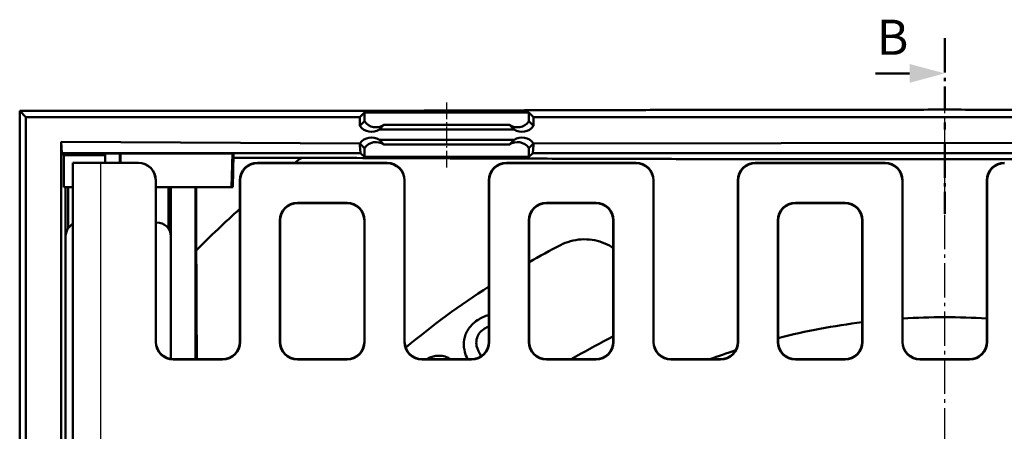
# Model space of a CAD drawing. Units: millimetres. Extents: x 225 to 1246, y 479 to 1335.
# Drawn here: x 253 to 534, y 922 to 1040 of the extents above; entities that cross this region are included whole.
import ezdxf

# ---------------------------------------------------------------- set-up
doc = ezdxf.new("R2010")
doc.units = ezdxf.units.MM
doc.linetypes.add('AM_DIN_G_W050', pattern=[13.75, 9.75, -1.5, 1, -1.5])
doc.linetypes.add('AM_DIN_G_W050x2', pattern=[6.875, 4.75, -0.875, 0.375, -0.875])
for name, color, linetype, lineweight in [('AM_0', 7, 'Continuous', 50), ('AM_10', 7, 'AM_DIN_G_W050', 50), ('AM_4', 3, 'Continuous', 25), ('AM_6', 2, 'Continuous', 35), ('AM_7', 1, 'AM_DIN_G_W050', 25)]:
    doc.layers.add(name, color=color, linetype=linetype, lineweight=lineweight)
doc.styles.get("Standard").update_dxf_attribs({"font": 'arial.ttf'})

# ---------------------------------------------------------------- blocks, each defined once
blk = doc.blocks.new('asdvasdva')
at = {"layer": 'AM_10'}
for p, q in [((379.72, 576.5), (379.72, 556.5)), ((379.72, 576.5), (379.72, 556.5)), ((369.72, 566.5), (359.72, 566.5)), ((369.72, 566.5), (359.72, 566.5)), ((379.72, 552.5), (379.72, 550.5)), ((379.72, 552.5), (379.72, 550.5)), ((379.72, 546.5), (379.72, 526.5)), ((379.72, 546.5), (379.72, 526.5))]:
    blk.add_line(p, q, dxfattribs=at)
at = {"layer": 'AM_10', "linetype": 'Continuous', "extrusion": (0, -1.22461e-17, -1)}
blk.add_trace([(-369.72, 569.18), (-369.72, 563.82), (-379.72, 566.5)], dxfattribs=at)
blk.add_trace([(-369.72, 569.18), (-369.72, 563.82), (-379.72, 566.5)], dxfattribs=at)
at = {"layer": 'AM_10', "color": 7, "insert": (364.88, 575.5), "char_height": 10, "attachment_point": 5}
blk.add_mtext('B', dxfattribs=at)
blk.add_mtext('B', dxfattribs=at)

msp = doc.modelspace()

# ---------------------------------------------------------------- linework, layer by layer
at = {"layer": 'AM_0'}
for p, q in [((254.508, 1011.918), (252.727, 1013.699)), ((252.727, 832.418), (252.727, 1013.699)), ((252.727, 1013.699), (349.931, 1013.699)), ((254.508, 1011.918), (254.508, 511.918)), ((349.771, 1011.918), (254.508, 1011.918)), ((349.769, 1009.417), (349.771, 1011.918)), ((349.771, 1011.918), (351.077, 1013.224)), ((351.077, 1013.224), (397.935, 1013.224)), ((351.077, 1010.725), (351.077, 1013.224)), ((397.935, 1010.725), (397.935, 1013.224)), ((397.935, 1013.224), (399.242, 1011.918)), ((778.508, 1011.918), (399.242, 1011.918)), ((399.242, 1011.918), (399.244, 1009.417)), ((349.769, 1009.417), (351.077, 1010.725)), ((356.612, 1009.726), (355.303, 1008.417)), ((393.709, 1008.417), (355.303, 1008.417)), ((356.612, 1009.726), (392.4, 1009.726)), ((393.709, 1008.417), (392.4, 1009.726)), ((397.935, 1010.725), (399.244, 1009.417)), ((355.303, 1005.419), (393.709, 1005.419)), ((355.303, 1005.419), (356.612, 1004.11)), ((392.4, 1004.11), (393.709, 1005.419)), ((264.508, 779.418), (264.508, 1004.918)), ((264.508, 1004.918), (264.74, 1001.685)), ((349.769, 1004.419), (264.508, 1004.918)), ((349.769, 1003.918), (349.769, 1004.419)), ((351.077, 1003.111), (349.769, 1004.419)), ((349.908, 1001.685), (349.769, 1003.918)), ((351.077, 1003.111), (351.077, 1000.612)), ((356.612, 1004.11), (392.4, 1004.11)), ((399.244, 1004.419), (397.935, 1003.111)), ((397.935, 1003.111), (397.935, 1000.612)), ((399.243, 1003.918), (399.105, 1001.685)), ((399.244, 1004.419), (399.243, 1003.918)), ((399.244, 1004.419), (768.508, 1004.918)), ((264.74, 1001.685), (265.339, 1001.086)), ((264.74, 1001.685), (349.908, 1001.685)), ((265.339, 1001.086), (277.073, 1001.086)), ((265.346, 991.918), (265.339, 1001.086)), ((277.13, 998.918), (277.063, 1001.473)), ((281.254, 1001.589), (281.355, 1001.589)), ((281.324, 998.918), (281.254, 1001.589)), ((281.505, 1001.589), (313.394, 1001.604)), ((313.15, 991.918), (313.394, 1001.604)), ((313.394, 1001.604), (313.737, 1001.342)), ((313.481, 991.918), (313.737, 1001.342)), ((333.046, 1000.347), (313.71, 1000.347)), ((351.077, 1000.612), (349.908, 1001.685)), ((397.935, 1000.612), (351.077, 1000.612)), ((399.105, 1001.685), (397.935, 1000.612)), ((399.105, 1001.685), (768.275, 1001.685)), ((267.865, 998.918), (275.865, 998.918)), ((267.865, 820.451), (267.865, 998.918)), ((275.865, 998.918), (286.506, 998.918)), ((286.585, 998.918), (286.506, 998.918)), ((357.509, 998.918), (320.506, 998.918)), ((320.585, 998.839), (357.431, 998.839)), ((428.509, 998.918), (391.506, 998.918)), ((391.585, 998.839), (428.431, 998.839)), ((499.509, 998.918), (462.506, 998.918)), ((462.585, 998.839), (499.431, 998.839)), ((267.865, 991.918), (265.346, 991.918)), ((265.817, 821.918), (265.817, 991.918)), ((266.516, 991.918), (266.516, 980.186)), ((291.508, 993.918), (291.508, 947.838)), ((291.586, 947.916), (291.586, 993.918)), ((313.15, 991.918), (291.586, 991.918)), ((295.118, 980.188), (295.118, 991.918)), ((295.817, 942.977), (295.817, 991.918)), ((302.817, 942.918), (302.817, 991.918)), ((303.079, 991.918), (303.079, 973.943)), ((313.481, 991.918), (313.15, 991.918)), ((315.508, 993.92), (315.508, 947.916)), ((315.586, 947.838), (315.586, 993.841)), ((362.429, 993.841), (362.429, 947.838)), ((362.508, 947.916), (362.508, 993.92)), ((386.508, 993.92), (386.508, 947.916)), ((386.586, 947.838), (386.586, 993.841)), ((433.429, 993.841), (433.429, 947.838)), ((433.508, 947.916), (433.508, 993.92)), ((457.508, 993.92), (457.508, 947.916)), ((457.586, 947.838), (457.586, 993.841)), ((504.429, 993.841), (504.429, 947.838)), ((504.508, 947.916), (504.508, 993.92)), ((528.508, 993.92), (528.508, 947.916)), ((528.586, 947.838), (528.586, 993.841)), ((331.927, 987.497), (346.088, 987.497)), ((332.006, 987.418), (346.009, 987.418)), ((402.927, 987.497), (417.088, 987.497)), ((403.006, 987.418), (417.009, 987.418)), ((473.927, 987.497), (488.088, 987.497)), ((474.006, 987.418), (488.009, 987.418)), ((291.586, 981.918), (291.827, 981.918)), ((326.929, 947.838), (326.929, 982.498)), ((327.008, 947.916), (327.008, 982.42)), ((351.008, 982.42), (351.008, 947.916)), ((351.086, 982.498), (351.086, 947.838)), ((397.929, 947.838), (397.929, 982.498)), ((398.008, 947.916), (398.008, 982.42)), ((422.008, 982.42), (422.008, 947.916)), ((422.086, 982.498), (422.086, 947.838)), ((468.929, 947.838), (468.929, 982.498)), ((469.008, 947.916), (469.008, 982.42)), ((493.008, 982.42), (493.008, 947.916)), ((493.086, 982.498), (493.086, 947.838)), ((265.818, 825.908), (265.818, 977.928)), ((295.818, 977.928), (295.818, 942.977)), ((296.506, 942.839), (310.588, 942.839)), ((296.585, 942.918), (310.509, 942.918)), ((331.927, 942.839), (346.088, 942.839)), ((332.006, 942.918), (346.009, 942.918)), ((367.427, 942.839), (381.588, 942.839)), ((367.506, 942.918), (381.509, 942.918)), ((402.927, 942.839), (417.088, 942.839)), ((403.006, 942.918), (417.009, 942.918)), ((438.427, 942.839), (452.588, 942.839)), ((438.506, 942.918), (452.509, 942.918)), ((473.927, 942.839), (488.088, 942.839)), ((474.006, 942.918), (488.009, 942.918)), ((509.427, 942.839), (523.588, 942.839)), ((509.506, 942.918), (523.509, 942.918))]:
    msp.add_line(p, q, dxfattribs=at)
for centre, radius, start, end in [((353.042, 1011.717), 4, 215.08874, 304.41993), ((395.971, 1011.717), 4, 235.58007, 324.91126), ((353.042, 1002.119), 4, 55.58007, 144.91126), ((395.971, 1002.119), 4, 35.08874, 124.41993), ((516.508, 761.918), 300.843, 127.57681, 128.02081), ((516.508, 761.918), 300.843, 131.92238, 135.1891), ((516.508, 761.918), 240, 117.16041, 119.58736), ((516.508, 761.918), 240, 122.79717, 129.82585), ((516.508, 761.918), 193, 86.43527, 93.56473), ((516.508, 761.918), 193, 96.99378, 104.24768), ((516.508, 761.918), 210, 117.16041, 120.46887), ((516.508, 761.918), 193, 107.99922, 110.31075)]:
    msp.add_arc(centre, radius, start, end, dxfattribs=at)
for centre, major_axis, ratio, start_param, end_param in [((354.351, 1013.025), (4.001, 0), 0.9993148, 3.754197, 5.3129831), ((394.661, 1013.025), (-4.001, 0), 0.9993148, 0.9702022, 2.5289883), ((354.351, 1000.812), (4.001, 0), 0.9993148, 0.9702022, 2.5289883), ((394.661, 1000.812), (-4.001, 0), 0.9993148, 3.754197, 5.3129831), ((281.508, 1001.473), (-4.445, 0), 0.0261859, 4.7693934, 6.283871), ((281.508, 1001.473), (-4.445, 0), 0.0261859, 4.7128935, 4.746815), ((286.506, 993.918), (5.002, 0), 0.9996573, 0, 1.5707963), ((286.585, 993.918), (5.002, 0), 0.9996573, 0, 1.5707963), ((320.509, 993.916), (-3.538, 3.538), 0.999315, 5.4981298, 7.0682409), ((320.588, 993.838), (-3.538, 3.538), 0.999315, 5.4981298, 7.0682409), ((357.427, 993.838), (3.538, 3.538), 0.999315, 5.4981298, 7.0682409), ((357.506, 993.916), (3.538, 3.538), 0.999315, 5.4981298, 7.0682409), ((391.509, 993.916), (-3.538, 3.538), 0.999315, 5.4981298, 7.0682409), ((391.588, 993.838), (-3.538, 3.538), 0.999315, 5.4981298, 7.0682409), ((428.427, 993.838), (3.538, 3.538), 0.999315, 5.4981298, 7.0682409), ((428.506, 993.916), (3.538, 3.538), 0.999315, 5.4981298, 7.0682409), ((462.509, 993.916), (-3.538, 3.538), 0.999315, 5.4981298, 7.0682409), ((462.588, 993.838), (-3.538, 3.538), 0.999315, 5.4981298, 7.0682409), ((499.427, 993.838), (3.538, 3.538), 0.999315, 5.4981298, 7.0682409), ((499.506, 993.916), (3.538, 3.538), 0.999315, 5.4981298, 7.0682409), ((533.509, 993.916), (-3.538, 3.538), 0.999315, 5.4981298, 7.0682409), ((533.588, 993.838), (-3.538, 3.538), 0.999315, 5.4981298, 7.0682409), ((331.931, 982.495), (-3.538, 3.538), 0.999315, 5.4981298, 7.0682409), ((332.009, 982.416), (-3.538, 3.538), 0.999315, 5.4981298, 7.0682409), ((346.006, 982.416), (3.538, 3.538), 0.999315, 5.4981298, 7.0682409), ((346.085, 982.495), (3.538, 3.538), 0.999315, 5.4981298, 7.0682409), ((402.931, 982.495), (-3.538, 3.538), 0.999315, 5.4981298, 7.0682409), ((403.009, 982.416), (-3.538, 3.538), 0.999315, 5.4981298, 7.0682409), ((417.006, 982.416), (3.538, 3.538), 0.999315, 5.4981298, 7.0682409), ((417.085, 982.495), (3.538, 3.538), 0.999315, 5.4981298, 7.0682409), ((473.931, 982.495), (-3.538, 3.538), 0.999315, 5.4981298, 7.0682409), ((474.009, 982.416), (-3.538, 3.538), 0.999315, 5.4981298, 7.0682409), ((488.006, 982.416), (3.538, 3.538), 0.999315, 5.4981298, 7.0682409), ((488.085, 982.495), (3.538, 3.538), 0.999315, 5.4981298, 7.0682409), ((269.828, 977.908), (-2.842, 2.842), 0.9951458, 6.0069005, 7.0661505), ((291.808, 977.908), (2.842, 2.842), 0.9951458, 5.5002201, 7.0661505), ((296.509, 947.841), (-3.538, -3.538), 0.999315, 5.4981298, 7.0682409), ((296.588, 947.92), (-3.538, -3.538), 0.999315, 5.4981298, 7.0682409), ((310.506, 947.92), (3.538, -3.538), 0.999315, 5.4981298, 7.0682409), ((310.585, 947.841), (3.538, -3.538), 0.999315, 5.4981298, 7.0682409), ((331.931, 947.841), (-3.538, -3.538), 0.999315, 5.4981298, 7.0682409), ((332.009, 947.92), (-3.538, -3.538), 0.999315, 5.4981298, 7.0682409), ((346.006, 947.92), (3.538, -3.538), 0.999315, 5.4981298, 7.0682409), ((346.085, 947.841), (3.538, -3.538), 0.999315, 5.4981298, 7.0682409), ((367.431, 947.841), (-3.538, -3.538), 0.999315, 5.4981298, 7.0682409), ((367.509, 947.92), (-3.538, -3.538), 0.999315, 5.4981298, 7.0682409), ((381.506, 947.92), (3.538, -3.538), 0.999315, 5.4981298, 7.0682409), ((381.585, 947.841), (3.538, -3.538), 0.999315, 5.4981298, 7.0682409), ((402.931, 947.841), (-3.538, -3.538), 0.999315, 5.4981298, 7.0682409), ((403.009, 947.92), (-3.538, -3.538), 0.999315, 5.4981298, 7.0682409), ((417.006, 947.92), (3.538, -3.538), 0.999315, 5.4981298, 7.0682409), ((417.085, 947.841), (3.538, -3.538), 0.999315, 5.4981298, 7.0682409), ((438.431, 947.841), (-3.538, -3.538), 0.999315, 5.4981298, 7.0682409), ((438.509, 947.92), (-3.538, -3.538), 0.999315, 5.4981298, 7.0682409), ((452.506, 947.92), (3.538, -3.538), 0.999315, 5.4981298, 7.0682409), ((452.585, 947.841), (3.538, -3.538), 0.999315, 5.4981298, 7.0682409), ((473.931, 947.841), (-3.538, -3.538), 0.999315, 5.4981298, 7.0682409), ((474.009, 947.92), (-3.538, -3.538), 0.999315, 5.4981298, 7.0682409), ((488.006, 947.92), (3.538, -3.538), 0.999315, 5.4981298, 7.0682409), ((488.085, 947.841), (3.538, -3.538), 0.999315, 5.4981298, 7.0682409), ((509.431, 947.841), (-3.538, -3.538), 0.999315, 5.4981298, 7.0682409), ((509.509, 947.92), (-3.538, -3.538), 0.999315, 5.4981298, 7.0682409), ((523.506, 947.92), (3.538, -3.538), 0.999315, 5.4981298, 7.0682409), ((523.585, 947.841), (3.538, -3.538), 0.999315, 5.4981298, 7.0682409)]:
    msp.add_ellipse(centre, major_axis=major_axis, ratio=ratio, start_param=start_param, end_param=end_param, dxfattribs=at)
for points, weights in [([(349.931, 1013.699), (516.508, 1014.34), (683.084, 1013.699)], [1, 1.19599796077, 1]), ([(281.355, 1001.589), (281.356, 1000.248), (281.357, 998.918)], [0.999999993537, 0.999999994046, 0.99999999476]), ([(281.506, 998.918), (281.506, 1000.248), (281.505, 1001.589)], [1.00000003027, 1.00000003439, 1.00000003734]), ([(699.969, 1000.347), (516.508, 999.557), (333.046, 1000.347)], [1, 1.26596284963, 1]), ([(303.227, 942.918), (303.159, 957.863), (303.079, 973.943)], [762.947789332, 748.091593462, 731.408346307])]:
    msp.add_rational_spline(points, weights, degree=2, dxfattribs=at)
for points, knots in [([(406.952, 975.454), (407.833, 975.906), (408.788, 976.284), (410.778, 976.837), (411.815, 977.012), (413.895, 977.144), (414.94, 977.099), (416.969, 976.805), (417.951, 976.554), (419.803, 975.89), (420.732, 975.45), (421.746, 974.831), (421.877, 974.748), (422.008, 974.662)], [-2.4020144, -2.4020144, -2.4020144, -2.4020144, -2.1047776, -2.1047776, -1.8075408, -1.8075408, -1.510304, -1.510304, -1.2130672, -1.2130672, -0.9098004, -0.9098004, -0.8641758, -0.8641758, -0.8641758, -0.8641758]), ([(383.272, 954.042), (382.701, 953.646), (382.158, 953.204), (381.222, 952.264), (380.823, 951.775), (380.488, 951.242)], [-0.39831998, -0.39831998, -0.39831998, -0.39831998, -0.18987767, -0.18987767, 0, 0, 0, 0]), ([(385.073, 951.517), (385.388, 951.736), (385.721, 951.927), (386.216, 952.14), (386.361, 952.194), (386.508, 952.241)], [-1.5709272, -1.5709272, -1.5709272, -1.5709272, -1.2910307, -1.2910307, -1.17747348, -1.17747348, -1.17747348, -1.17747348]), ([(380.488, 951.242), (380.236, 950.852), (380.032, 950.438), (379.657, 949.43), (379.554, 948.918), (379.335, 947.584), (379.343, 946.588), (379.527, 945.6)], [-0.48967352, -0.48967352, -0.48967352, -0.48967352, -0.4125276, -0.4125276, -0.31020507, -0.31020507, 0, 0, 0, 0]), ([(384.338, 943.795), (383.72, 944.724), (383.235, 945.709), (382.927, 947.251), (382.89, 947.874), (383.151, 949.133), (383.363, 949.652), (384.046, 950.682), (384.526, 951.138), (385.073, 951.517)], [-0.99050241, -0.99050241, -0.99050241, -0.99050241, -0.59157331, -0.59157331, -0.3723978, -0.3723978, -0.19957254, -0.19957254, 0, 0, 0, 0]), ([(372.755, 943.924), (372.288, 943.952), (371.821, 943.935), (370.891, 943.801), (370.437, 943.687), (369.543, 943.365), (369.111, 943.159), (368.699, 942.918)], [-0.59043617, -0.59043617, -0.59043617, -0.59043617, -0.44789235, -0.44789235, -0.30593862, -0.30593862, -0.16163155, -0.16163155, -0.16163155, -0.16163155]), ([(375.718, 942.918), (375.321, 943.154), (374.905, 943.364), (373.926, 943.743), (373.349, 943.887), (372.755, 943.924)], [-0.32331313, -0.32331313, -0.32331313, -0.32331313, -0.18139619, -0.18139619, 0, 0, 0, 0]), ([(379.527, 945.6), (379.665, 944.886), (379.906, 944.192), (380.303, 943.327), (380.405, 943.121), (380.512, 942.918)], [-0.48522176, -0.48522176, -0.48522176, -0.48522176, -0.26087487, -0.26087487, -0.19005657, -0.19005657, -0.19005657, -0.19005657])]:
    msp.add_open_spline(points, degree=3, knots=knots, dxfattribs=at)
for points in [[(386.508, 955.561), (385.343, 955.271), (384.263, 954.729), (383.272, 954.042)], [(422.008, 949.556), (421.562, 949.263), (421.106, 948.998), (420.646, 948.762)]]:
    msp.add_open_spline(points, degree=3, dxfattribs=at)
at = {"layer": 'AM_4'}
for p, q in [((275.865, 820.172), (275.865, 998.918)), ((320.585, 998.839), (320.506, 998.918)), ((357.509, 998.918), (357.431, 998.839)), ((391.585, 998.839), (391.506, 998.918)), ((428.509, 998.918), (428.431, 998.839)), ((462.585, 998.839), (462.506, 998.918)), ((499.509, 998.918), (499.431, 998.839)), ((291.508, 993.918), (291.586, 993.918)), ((315.508, 993.92), (315.586, 993.841)), ((362.429, 993.841), (362.508, 993.92)), ((386.508, 993.92), (386.586, 993.841)), ((433.429, 993.841), (433.508, 993.92)), ((457.508, 993.92), (457.586, 993.841)), ((504.429, 993.841), (504.508, 993.92)), ((528.508, 993.92), (528.586, 993.841)), ((332.006, 987.418), (331.927, 987.497)), ((346.088, 987.497), (346.009, 987.418)), ((403.006, 987.418), (402.927, 987.497)), ((417.088, 987.497), (417.009, 987.418)), ((474.006, 987.418), (473.927, 987.497)), ((488.088, 987.497), (488.009, 987.418)), ((326.929, 982.498), (327.008, 982.42)), ((351.008, 982.42), (351.086, 982.498)), ((397.929, 982.498), (398.008, 982.42)), ((422.008, 982.42), (422.086, 982.498)), ((468.929, 982.498), (469.008, 982.42)), ((493.008, 982.42), (493.086, 982.498)), ((291.586, 947.916), (291.508, 947.838)), ((315.586, 947.838), (315.508, 947.916)), ((327.008, 947.916), (326.929, 947.838)), ((351.086, 947.838), (351.008, 947.916)), ((362.508, 947.916), (362.429, 947.838)), ((386.586, 947.838), (386.508, 947.916)), ((398.008, 947.916), (397.929, 947.838)), ((422.086, 947.838), (422.008, 947.916)), ((433.508, 947.916), (433.429, 947.838)), ((457.586, 947.838), (457.508, 947.916)), ((469.008, 947.916), (468.929, 947.838)), ((493.086, 947.838), (493.008, 947.916)), ((504.508, 947.916), (504.429, 947.838)), ((528.586, 947.838), (528.508, 947.916)), ((296.506, 942.839), (296.585, 942.918)), ((310.509, 942.918), (310.588, 942.839)), ((331.927, 942.839), (332.006, 942.918)), ((346.009, 942.918), (346.088, 942.839)), ((367.427, 942.839), (367.506, 942.918)), ((381.509, 942.918), (381.588, 942.839)), ((402.927, 942.839), (403.006, 942.918)), ((417.009, 942.918), (417.088, 942.839)), ((438.427, 942.839), (438.506, 942.918)), ((452.509, 942.918), (452.588, 942.839)), ((473.927, 942.839), (474.006, 942.918)), ((488.009, 942.918), (488.088, 942.839)), ((509.427, 942.839), (509.506, 942.918)), ((523.509, 942.918), (523.588, 942.839))]:
    msp.add_line(p, q, dxfattribs=at)
at = {"layer": 'AM_7'}
msp.add_line((516.506, 506.788), (516.506, 1017.048), dxfattribs=at)
at = {"layer": 'AM_7', "linetype": 'AM_DIN_G_W050x2'}
msp.add_line((374.506, 997.612), (374.506, 1016.224), dxfattribs=at)

# ---------------------------------------------------------------- block references
at = {"layer": 'AM_6'}
msp.add_blockref('asdvasdva', (136.782, 457.882), dxfattribs=at)

doc.saveas('drawing.dxf')
